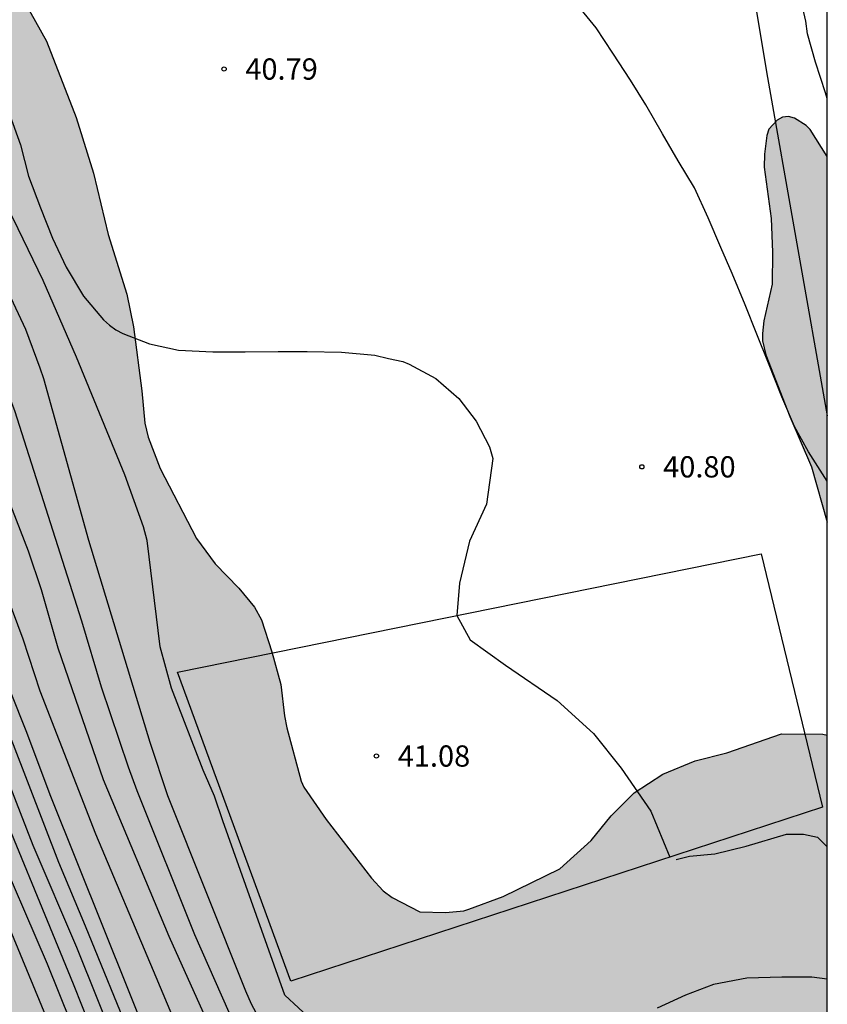
# Model space of a CAD drawing. Units: metres. Extents: x 582743 to 583094, y 4794039 to 4794291.
# Drawn here: x 583066 to 583094, y 4794162 to 4794197 of the extents above; entities that cross this region are included whole.
import ezdxf

# ---------------------------------------------------------------- set-up
doc = ezdxf.new("R2010")
doc.units = ezdxf.units.M
for name, color, linetype in [('010106', 9, 'Continuous'), ('020104', 34, 'Continuous'), ('020204', 9, 'Continuous'), ('020308', 9, 'Continuous'), ('060130', 9, 'Continuous'), ('070108', 9, 'VALLA'), ('100106', 63, 'Continuous'), ('990504', 63, 'Continuous')]:
    doc.layers.add(name, color=color, linetype=linetype)
doc.layers.add('020105', color=24, linetype='Continuous', lineweight=30)
doc.styles.add('ARIAL', font='ARIAL.TTF', dxfattribs={"height": 1})
doc.linetypes.add('VALLA', pattern='A,1,[200,DONOSTI.shx,S=0.1,R=0,X=0,Y=0],1', length=2)

# ---------------------------------------------------------------- blocks, each defined once
blk = doc.blocks.new('COTAPU')
blk.add_circle((0, 0), 0.075)

msp = doc.modelspace()

# ---------------------------------------------------------------- hatches: boundary and pattern name
at = {"layer": '990504'}
for points in [[(583077.882, 4794040.214), (583093.324, 4794040.214), (583094.13, 4794040.503), (583094.133, 4794171.404), (583093.973, 4794171.442), (583092.517, 4794171.454), (583090.589, 4794170.782), (583089.477, 4794170.502), (583088.341, 4794170.026), (583087.321, 4794169.374), (583086.513, 4794168.566), (583085.813, 4794167.694), (583084.701, 4794166.694), (583082.709, 4794165.71), (583081.501, 4794165.266), (583081.317, 4794165.206), (583080.673, 4794165.15), (583079.769, 4794165.174), (583078.789, 4794165.678), (583078.477, 4794165.918), (583078.065, 4794166.362), (583076.465, 4794168.434), (583075.681, 4794169.57), (583075.585, 4794169.782), (583075.081, 4794171.666), (583074.997, 4794172.082), (583074.869, 4794173.186), (583074.549, 4794174.342), (583074.185, 4794175.466), (583073.941, 4794175.914), (583073.389, 4794176.586), (583072.549, 4794177.45), (583071.897, 4794178.338), (583070.618, 4794180.81), (583070.186, 4794181.91), (583070.078, 4794182.402), (583069.97, 4794183.542), (583069.67, 4794185.802), (583069.434, 4794186.95), (583068.774, 4794189.054), (583068.266, 4794191.218), (583067.654, 4794193.182), (583066.606, 4794195.882), (583064.55, 4794199.546), (583064.346, 4794200.054), (583063.81, 4794200.734), (583062.642, 4794202.542), (583061.958, 4794203.83), (583060.722, 4794205.902), (583060.23, 4794206.906), (583059.59, 4794207.834), (583058.918, 4794208.71), (583058.191, 4794209.466), (583057.327, 4794210.114), (583056.035, 4794210.778), (583055.615, 4794210.894), (583054.475, 4794210.922), (583054.239, 4794210.966), (583053.799, 4794211.162), (583053.359, 4794211.434), (583053.039, 4794211.778), (583052.831, 4794212.198), (583052.695, 4794212.694), (583052.619, 4794214.742), (583052.015, 4794217.894), (583051.771, 4794218.614), (583051.711, 4794219.077), (583051.711, 4794220.389), (583051.751, 4794220.653), (583052.135, 4794221.813), (583052.147, 4794222.477), (583051.727, 4794223.545), (583051.203, 4794224.477), (583050.899, 4794225.317), (583050.843, 4794226.497), (583051.643, 4794235.045), (583051.791, 4794236.169), (583052.199, 4794238.473), (583052.315, 4794239.553), (583052.311, 4794246.673), (583052.104, 4794249.201), (583051.952, 4794249.685), (583051.732, 4794250.085), (583051.096, 4794250.729), (583050.904, 4794250.853), (583049.672, 4794251.361), (583049.132, 4794251.425), (583048.876, 4794251.413), (583048.404, 4794251.245), (583048.196, 4794251.117), (583047.836, 4794250.721), (583047.16, 4794249.713), (583046.532, 4794248.565), (583045.788, 4794247.597), (583045.6, 4794247.461), (583045.176, 4794247.405), (583044.124, 4794247.993), (583043.406, 4794248.859), (583042.726, 4794249.799), (583042.186, 4794250.679), (583040.786, 4794253.469), (583040.236, 4794254.409), (583039.996, 4794254.949), (583039.166, 4794257.199), (583038.156, 4794260.799), (583037.656, 4794262.989), (583037.026, 4794265.148), (583036.236, 4794267.218), (583036.126, 4794267.468), (583035.796, 4794268.008), (583034.616, 4794269.798), (583034.057, 4794270.788), (583033.157, 4794272.078), (583032.657, 4794272.972), (583032.373, 4794273.728), (583032.021, 4794275.08), (583032.001, 4794275.964), (583032.277, 4794277.36), (583032.265, 4794279.092), (583031.689, 4794282.472), (583031.637, 4794283.648), (583031.921, 4794285.256), (583032.269, 4794286.292), (583033.225, 4794288.268), (583033.781, 4794289.556), (583034.133, 4794290.208), (583021.988, 4794290.208), (583021.641, 4794289.036), (583021.425, 4794287.976), (583021.213, 4794286.872), (583021.125, 4794285.824), (583021.121, 4794284.632), (583021.493, 4794282.5), (583021.769, 4794281.508), (583021.961, 4794281.032), (583022.085, 4794280.824), (583022.817, 4794279.932), (583023.941, 4794277.98), (583024.361, 4794276.768), (583024.861, 4794274.968), (583024.881, 4794274.233), (583024.841, 4794273.953), (583024.297, 4794271.621), (583023.921, 4794270.453), (583023.865, 4794269.137), (583023.901, 4794268.937), (583024.385, 4794267.745), (583024.441, 4794267.097), (583024.269, 4794266.265), (583023.621, 4794264.113), (583023.573, 4794263.497), (583023.577, 4794262.265), (583024.141, 4794261.097), (583025.293, 4794259.305), (583026.032, 4794258.461), (583026.988, 4794257.165), (583027.26, 4794256.857), (583027.632, 4794256.101), (583027.868, 4794254.953), (583027.936, 4794254.373), (583027.928, 4794252.173), (583027.704, 4794249.913), (583027.116, 4794247.349), (583026.936, 4794246.353), (583026.836, 4794245.329), (583026.836, 4794244.081), (583026.724, 4794243.165), (583026.228, 4794241.697), (583026.068, 4794240.441), (583026.08, 4794240.173), (583026.148, 4794239.925), (583026.424, 4794239.517), (583026.796, 4794239.181), (583027.212, 4794238.901), (583027.66, 4794238.745), (583028.408, 4794238.725), (583029.472, 4794238.981), (583030.564, 4794239.377), (583031.496, 4794239.905), (583032.732, 4794240.869), (583033.64, 4794241.353), (583034.576, 4794241.709), (583035.556, 4794242.049), (583036.516, 4794242.259), (583037.936, 4794242.289), (583038.886, 4794242.079), (583039.856, 4794241.789), (583041.686, 4794241.159), (583043.196, 4794240.569), (583044.084, 4794239.949), (583044.7, 4794239.273), (583045.227, 4794238.361), (583046.335, 4794235.921), (583046.751, 4794234.433), (583046.987, 4794233.309), (583047.063, 4794232.245), (583047.011, 4794231.565), (583046.475, 4794229.405), (583046.083, 4794228.345), (583045.963, 4794227.869), (583045.511, 4794225.593), (583045.123, 4794224.565), (583044.803, 4794223.89), (583044.065, 4794222.87), (583043.735, 4794222.29), (583043.525, 4794221.67), (583043.365, 4794220.63), (583043.365, 4794219.41), (583043.415, 4794218.91), (583043.475, 4794218.7), (583043.775, 4794218.09), (583044.499, 4794217.158), (583045.675, 4794215.838), (583046.051, 4794215.278), (583046.155, 4794215.054), (583046.455, 4794213.866), (583046.547, 4794212.666), (583046.515, 4794211.474), (583046.267, 4794210.33), (583045.863, 4794208.878), (583045.423, 4794207.93), (583044.095, 4794205.3), (583043.855, 4794204.89), (583043.225, 4794203.59), (583042.565, 4794202.69), (583041.705, 4794202.08), (583040.445, 4794201.33), (583039.875, 4794200.87), (583039.705, 4794200.7), (583038.955, 4794199.49), (583038.885, 4794199.3), (583038.825, 4794198.9), (583038.825, 4794198.46), (583039.095, 4794197.01), (583039.205, 4794196.55), (583039.405, 4794196.12), (583039.655, 4794195.75), (583040.135, 4794195.4), (583040.595, 4794195.2), (583041.435, 4794195.15), (583041.895, 4794195.22), (583042.115, 4794195.3), (583042.325, 4794195.42), (583043.305, 4794196.19), (583044.115, 4794197.03), (583044.783, 4794197.838), (583045.707, 4794198.622), (583046.155, 4794198.898), (583046.551, 4794198.97), (583046.971, 4794198.962), (583047.371, 4794198.83), (583048.683, 4794197.962), (583049.003, 4794197.65), (583049.27, 4794197.258), (583049.838, 4794195.994), (583050.114, 4794194.962), (583050.326, 4794193.75), (583050.23, 4794192.202), (583050.086, 4794191.614), (583050.066, 4794190.466), (583049.782, 4794189.41), (583049.71, 4794188.978), (583049.698, 4794187.818), (583049.734, 4794187.618), (583050.038, 4794186.994), (583050.77, 4794185.942), (583050.85, 4794185.402), (583050.822, 4794184.922), (583050.706, 4794184.442), (583049.998, 4794182.331), (583049.954, 4794182.095), (583049.926, 4794181.371), (583050.09, 4794180.371), (583050.486, 4794178.927), (583050.494, 4794177.603), (583050.222, 4794176.527), (583049.518, 4794174.199), (583049.454, 4794173.347), (583049.47, 4794173.055), (583049.742, 4794172.275), (583050.33, 4794171.107), (583051.066, 4794170.311), (583051.794, 4794169.623), (583052.542, 4794168.839), (583053.202, 4794168.067), (583053.914, 4794167.087), (583054.014, 4794166.895), (583054.306, 4794165.971), (583054.498, 4794164.999), (583054.698, 4794163.551), (583055.578, 4794161.287), (583055.954, 4794160.631), (583057.005, 4794159.443), (583057.301, 4794159.015), (583057.465, 4794158.579), (583057.689, 4794157.251), (583057.889, 4794156.663), (583058.233, 4794155.911), (583059.169, 4794154.611), (583059.237, 4794154.395), (583059.237, 4794153.643), (583059.021, 4794152.943), (583058.969, 4794152.495), (583058.973, 4794152.015), (583059.017, 4794151.779), (583059.125, 4794151.559), (583059.277, 4794151.371), (583059.453, 4794151.235), (583060.341, 4794150.907), (583061.213, 4794150.871), (583062.089, 4794150.999), (583062.525, 4794150.999), (583062.713, 4794150.979), (583062.861, 4794150.879), (583063.125, 4794150.071), (583063.337, 4794149.627), (583063.925, 4794148.603), (583064.513, 4794147.827), (583064.653, 4794147.563), (583064.701, 4794146.839), (583064.673, 4794146.391), (583064.173, 4794144.731), (583064.113, 4794144.063), (583064.113, 4794143.799), (583064.293, 4794142.795), (583064.301, 4794141.423), (583064.041, 4794140.199), (583063.993, 4794139.423), (583063.997, 4794138.4), (583064.249, 4794137.24), (583064.833, 4794136.184), (583065.769, 4794135.12), (583066.017, 4794134.636), (583066.357, 4794133.412), (583066.405, 4794132.3), (583066.408, 4794126.624), (583066.44, 4794126.384), (583066.744, 4794125.328), (583067.476, 4794121.7), (583068.4, 4794118.5), (583068.48, 4794117.42), (583068.452, 4794116.924), (583067.96, 4794114.896), (583067.444, 4794113.02), (583067.384, 4794112.396), (583067.404, 4794110.972), (583067.736, 4794109.772), (583067.752, 4794108.572), (583067.492, 4794107.488), (583067.16, 4794106.464), (583066.04, 4794103.34), (583065.808, 4794102.261), (583065.696, 4794101.097), (583065.708, 4794099.581), (583066.052, 4794098.745), (583066.684, 4794097.781), (583067.796, 4794096.845), (583068.024, 4794096.741), (583068.668, 4794096.741), (583069.552, 4794097.097), (583070.112, 4794097.153), (583070.504, 4794097.129), (583071.044, 4794096.853), (583071.268, 4794096.601), (583071.332, 4794096.201), (583071.34, 4794095.157), (583071.324, 4794094.965), (583071.2, 4794094.569), (583070.648, 4794093.681), (583070.376, 4794093.365), (583069.988, 4794093.037), (583069.484, 4794092.745), (583069.288, 4794092.685), (583068.844, 4794092.633), (583065.104, 4794092.617), (583064.592, 4794092.449), (583064.1, 4794092.161), (583063.596, 4794091.581), (583062.948, 4794090.665), (583062.388, 4794089.609), (583061.916, 4794088.365), (583061.624, 4794087.353), (583061.152, 4794085.101), (583060.844, 4794083.977), (583060.524, 4794081.693), (583060.54, 4794079.673), (583060.664, 4794078.657), (583060.908, 4794077.917), (583061.988, 4794076.089), (583062.591, 4794075.165), (583063.035, 4794074.233), (583063.119, 4794073.981), (583063.183, 4794073.117), (583063.147, 4794072.825), (583062.519, 4794070.953), (583062.219, 4794069.861), (583062.087, 4794068.674), (583061.791, 4794067.282), (583061.675, 4794066.146), (583061.391, 4794065.122), (583061.007, 4794064.158), (583060.587, 4794062.842), (583059.551, 4794061.018), (583059.355, 4794060.526), (583059.291, 4794060.266), (583059.259, 4794058.934), (583059.507, 4794057.894), (583060.255, 4794055.842), (583060.875, 4794053.266), (583061.163, 4794052.246), (583061.599, 4794051.186), (583062.199, 4794050.214), (583062.859, 4794049.442), (583063.583, 4794048.746), (583064.419, 4794048.03), (583065.291, 4794047.418), (583066.979, 4794045.878), (583067.811, 4794045.166), (583068.719, 4794044.47), (583069.623, 4794043.974), (583071.747, 4794043.054), (583074.698, 4794041.59), (583076.714, 4794040.798)], [(583094.133, 4794178.915), (583094.133, 4794191.815), (583093.534, 4794192.765), (583093.386, 4794192.909), (583092.982, 4794193.161), (583092.762, 4794193.225), (583092.55, 4794193.201), (583092.362, 4794193.089), (583092.078, 4794192.769), (583091.998, 4794192.553), (583091.918, 4794191.889), (583091.906, 4794191.429), (583092.15, 4794189.625), (583092.206, 4794188.441), (583092.194, 4794187.314), (583091.902, 4794186.01), (583091.846, 4794185.57), (583091.85, 4794185.306), (583091.97, 4794184.814), (583092.818, 4794182.638), (583093.578, 4794180.862)]]:
    msp.add_hatch(color=256, dxfattribs=at).paths.add_polyline_path(points)

# ---------------------------------------------------------------- linework, layer by layer
at = {"layer": '010106', "flags": 128}
msp.add_lwpolyline([(582744.14, 4794040.221), (583094.13, 4794040.214), (583094.135, 4794290.207), (582744.145, 4794290.214)], close=True, dxfattribs=at)
at = {"layer": '020104', "flags": 128}
for points, elevation in [([(583074.204, 4794153.973), (583070.381, 4794163.093), (583068.342, 4794167.911), (583066.386, 4794172.952), (583065.779, 4794174.79), (583064.237, 4794178.923), (583063.486, 4794180.763), (583061.431, 4794185.242), (583060.279, 4794187.358), (583059.488, 4794188.58), (583057.784, 4794190.996), (583056.283, 4794192.931), (583050.247, 4794200.253)], 43.5), ([(583075.004, 4794159.735), (583073.834, 4794161.92), (583073.635, 4794162.375), (583070.886, 4794169.263), (583070.26, 4794171.147), (583068.096, 4794178.265), (583066.509, 4794183.976), (583066.381, 4794184.341), (583065.881, 4794185.707), (583064.205, 4794189.25), (583063.219, 4794190.939), (583061.515, 4794193.338), (583059.462, 4794196.135), (583056.895, 4794199.761)], 42), ([(583076.459, 4794160.902), (583075.012, 4794162.234), (583072.825, 4794168.383), (583072.525, 4794169.251), (583072.134, 4794170.171), (583071.016, 4794173.067), (583070.61, 4794174.516), (583070.156, 4794178.273), (583070.024, 4794178.752), (583069.362, 4794180.59), (583067.667, 4794184.733), (583066.482, 4794187.442), (583065.428, 4794189.625), (583063.282, 4794193.482), (583061.767, 4794196.036), (583059.391, 4794199.8)], 41.5), ([(583070.446, 4794160.043), (583066.763, 4794169.245), (583065.893, 4794171.556), (583064.238, 4794175.656), (583063.283, 4794177.945), (583060.868, 4794183.402), (583059.159, 4794186.599), (583058.345, 4794187.84), (583057.199, 4794189.434), (583055.358, 4794191.72), (583052.807, 4794194.683), (583049.077, 4794199.375)], 44), ([(583053.269, 4794198.802), (583056.49, 4794195.1), (583061.109, 4794188.628), (583061.341, 4794188.195), (583063.196, 4794184.734), (583064.168, 4794182.488), (583065.962, 4794177.9), (583066.412, 4794176.538), (583067.008, 4794174.481), (583068.605, 4794169.845), (583070.916, 4794164.312), (583072.132, 4794161.627)], 43), ([(583067.111, 4794160.226), (583064.252, 4794167.111), (583062.047, 4794172.585), (583061.686, 4794173.427), (583058.902, 4794178.622), (583058.565, 4794179.19), (583055.84, 4794183.277), (583054.729, 4794184.81), (583051.645, 4794188.718), (583050.64, 4794189.797), (583049.257, 4794191.213), (583044.613, 4794195.779), (583043.945, 4794196.43), (583042.105, 4794198.22)], 46.5), ([(583068.822, 4794159.424), (583067.558, 4794162.622), (583064.357, 4794170.381), (583063.994, 4794171.287), (583062.57, 4794174.961), (583061.813, 4794176.715), (583060.246, 4794179.774), (583059.569, 4794181.021), (583057.43, 4794184.304), (583055.789, 4794186.696), (583052.7, 4794190.55), (583050.667, 4794192.651), (583049.303, 4794194.043), (583045.618, 4794198.001)], 45.5), ([(583044.587, 4794197.272), (583045.519, 4794196.445), (583045.832, 4794196.1), (583051.115, 4794190.839), (583052.451, 4794189.417), (583054.335, 4794187.125), (583057.103, 4794183.372), (583059.802, 4794179.198), (583060.461, 4794177.923), (583062.002, 4794174.791), (583062.893, 4794172.518), (583064.656, 4794167.906), (583066.625, 4794163.342), (583068.27, 4794159.247)], 46), ([(583094.133, 4794180.367), (583094.049, 4794180.487), (583093.473, 4794181.395), (583092.975, 4794182.291), (583092.529, 4794183.339), (583092.061, 4794184.523), (583091.645, 4794185.549), (583091.235, 4794186.581), (583090.785, 4794187.679), (583090.377, 4794188.607), (583089.937, 4794189.651), (583089.453, 4794190.704), (583088.873, 4794191.66), (583088.327, 4794192.606), (583087.733, 4794193.632), (583087.199, 4794194.506), (583086.577, 4794195.454), (583085.985, 4794196.344), (583085.247, 4794197.248)], 40.5), ([(583049.671, 4794196.748), (583056.138, 4794189.308), (583056.427, 4794188.922), (583058.658, 4794185.699), (583060.783, 4794181.832), (583061.187, 4794180.964), (583061.544, 4794180.183), (583063.772, 4794175.198), (583065.43, 4794171.07), (583067.024, 4794166.927), (583067.97, 4794164.687), (583069.645, 4794160.562)], 44.5), ([(583065.312, 4794193.267), (583065.688, 4794192.223), (583065.974, 4794191.119), (583066.392, 4794190.001), (583066.814, 4794188.929), (583067.3, 4794187.911), (583067.912, 4794186.891), (583068.61, 4794186.047), (583068.826, 4794185.863), (583069.054, 4794185.701), (583069.298, 4794185.567), (583070.242, 4794185.207), (583071.258, 4794184.979), (583072.466, 4794184.925), (583073.612, 4794184.925), (583074.774, 4794184.937), (583075.793, 4794184.937), (583077.003, 4794184.909), (583078.185, 4794184.799), (583078.666, 4794184.693), (583079.167, 4794184.583), (583079.389, 4794184.489), (583080.327, 4794183.977), (583081.147, 4794183.271), (583081.753, 4794182.475), (583082.219, 4794181.573), (583082.347, 4794181.165), (583082.122, 4794179.549), (583081.514, 4794178.246), (583081.167, 4794176.768), (583081.077, 4794175.622), (583081.543, 4794174.769), (583082.788, 4794173.871), (583084.613, 4794172.626), (583085.887, 4794171.467), (583086.872, 4794170.237), (583087.914, 4794168.73), (583088.582, 4794167.099)], 41), ([(583088.812, 4794167.021), (583089.275, 4794167.137), (583090.173, 4794167.224), (583091.273, 4794167.485), (583092.692, 4794167.919), (583093.3, 4794167.919), (583093.793, 4794167.803), (583094.133, 4794167.464)], 41), ([(583094.132, 4794162.8), (583093.595, 4794162.871), (583092.529, 4794162.873), (583091.297, 4794162.839), (583090.123, 4794162.607), (583089.137, 4794162.239), (583088.131, 4794161.775)], 41.5)]:
    msp.add_lwpolyline(points, dxfattribs=dict(at, elevation=elevation))
at = {"layer": '020105', "flags": 128}
for points, elevation in [([(583047.577, 4794197.521), (583052.168, 4794192.48), (583055.419, 4794188.739), (583055.999, 4794187.958), (583058.452, 4794184.358), (583059.208, 4794183.127), (583060.101, 4794181.603), (583062.477, 4794176.751), (583063.228, 4794174.958), (583066.125, 4794167.525), (583067.659, 4794163.932), (583069.12, 4794160.301)], 45), ([(583094.133, 4794193.851), (583094.077, 4794194.061), (583093.715, 4794195.139), (583093.441, 4794196.137), (583093.379, 4794196.587), (583093.151, 4794197.555)], 40), ([(583073.041, 4794161.631), (583071.84, 4794164.365), (583069.798, 4794169.437), (583069.498, 4794170.282), (583068.539, 4794173.103), (583067.853, 4794175.424), (583065.491, 4794182.839), (583064.955, 4794184.205), (583063.716, 4794186.878), (583062.325, 4794189.524), (583061.204, 4794191.152), (583061.148, 4794191.234), (583060.028, 4794192.841), (583057.055, 4794196.818)], 42.5)]:
    msp.add_lwpolyline(points, dxfattribs=dict(at, elevation=elevation))
at = {"layer": '060130'}
msp.add_polyline3d([(583071.222, 4794173.626, 41.235), (583091.802, 4794177.794, 40.667), (583093.97, 4794168.862, 40.827), (583075.218, 4794162.727, 41.371), (583071.222, 4794173.626, 41.235)], dxfattribs=at)
at = {"layer": '070108'}
msp.add_polyline3d([(583087.737, 4794215.618, 39.971), (583088.955, 4794206.993, 40.183), (583089.199, 4794205.493, 40.239), (583089.734, 4794203.409, 40.223), (583091.118, 4794200.053, 40.167), (583091.99, 4794194.801, 40.259), (583094.133, 4794182.663, 40.517)], dxfattribs=at)
at = {"layer": '100106', "flags": 128}
for points, elevation in [([(583064.55, 4794199.546), (583066.606, 4794195.882), (583067.654, 4794193.182), (583068.266, 4794191.218), (583068.774, 4794189.054), (583069.434, 4794186.95), (583069.67, 4794185.802), (583069.97, 4794183.542), (583070.078, 4794182.402), (583070.186, 4794181.91), (583070.618, 4794180.81), (583071.897, 4794178.338), (583072.549, 4794177.45), (583073.389, 4794176.586), (583073.941, 4794175.914), (583074.185, 4794175.466), (583074.549, 4794174.342), (583074.869, 4794173.186), (583074.997, 4794172.082), (583075.081, 4794171.666), (583075.585, 4794169.782), (583075.681, 4794169.57), (583076.465, 4794168.434), (583078.065, 4794166.362), (583078.477, 4794165.918), (583078.789, 4794165.678), (583079.769, 4794165.174), (583080.673, 4794165.15), (583081.317, 4794165.206), (583081.501, 4794165.266), (583082.709, 4794165.71), (583084.701, 4794166.694), (583085.813, 4794167.694), (583086.513, 4794168.566), (583087.321, 4794169.374), (583088.341, 4794170.026), (583089.477, 4794170.502), (583090.589, 4794170.782), (583092.517, 4794171.454), (583093.973, 4794171.442), (583094.133, 4794171.404)], 41.337), ([(583094.133, 4794191.815), (583093.534, 4794192.765), (583093.386, 4794192.909), (583092.982, 4794193.161), (583092.762, 4794193.225), (583092.55, 4794193.201), (583092.362, 4794193.089), (583092.078, 4794192.769), (583091.998, 4794192.553), (583091.918, 4794191.889), (583091.906, 4794191.429), (583092.15, 4794189.625), (583092.206, 4794188.441), (583092.194, 4794187.314), (583091.902, 4794186.01), (583091.846, 4794185.57), (583091.85, 4794185.306), (583091.97, 4794184.814), (583092.818, 4794182.638), (583093.578, 4794180.862), (583094.133, 4794178.915)], 42.804)]:
    msp.add_lwpolyline(points, dxfattribs=dict(at, elevation=elevation))

# ---------------------------------------------------------------- block references
at = {"layer": '020204', "rotation": 359.9987685839998}
for p in [(583072.866, 4794194.895, 40.788), (583087.597, 4794180.867, 40.804), (583078.239, 4794170.669, 41.084)]:
    msp.add_blockref('COTAPU', p, dxfattribs=at)

# ---------------------------------------------------------------- texts
at = {"layer": '020308', "style": 'ARIAL'}
for s, p in [('40.79', (583073.616, 4794194.52, 40.787)), ('40.80', (583088.347, 4794180.492, 40.803)), ('41.08', (583078.989, 4794170.294, 41.083))]:
    msp.add_text(s, height=0.75, rotation=359.9988, dxfattribs=at).set_placement(p)

doc.saveas('drawing.dxf')
